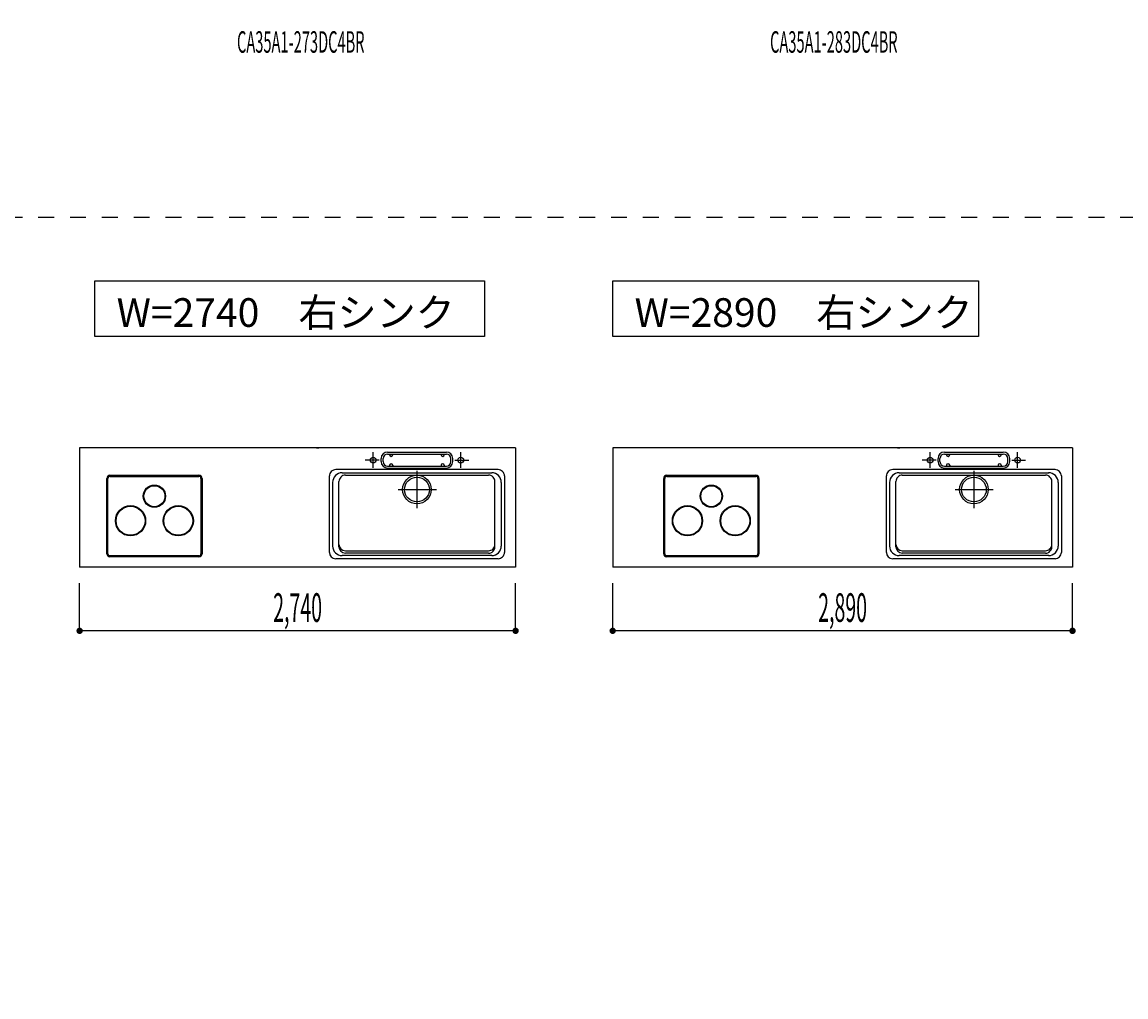
# Model space of a CAD drawing. Extents: x 0 to 28725, y 0 to 20400.
# Drawn here: x 9898 to 16836, y 6850 to 12975 of the extents above; entities that cross this region are included whole.
import ezdxf
from ezdxf.enums import TextEntityAlignment as Align

# ---------------------------------------------------------------- set-up
doc = ezdxf.new("R2010")
doc.units = 0
for name, pattern in [('CHUUSEN', [0]), ('GOKUBOSOSEN', [0]), ('HASEN', [200, 100, -100]), ('ITTENSASEN', [1250, 1000, -100, 50, -100]), ('SAISEN', [0]), ('SUNPOUSEN', [0]), ('TENSEN', [65, 15, -50])]:
    doc.linetypes.add(name, pattern=pattern)
doc.layers.add('1', color=7, linetype='GOKUBOSOSEN')
doc.styles.add('PBLD_SUNPO', font='txt', dxfattribs={"bigfont": 'BIGFONT'})
doc.styles.add('標準4', font='txt', dxfattribs={"bigfont": 'BIGFONT'})
doc.dimstyles.get("Standard").update_dxf_attribs({"dimtxt": 2.5, "dimasz": 2.5, "dimexe": 1.25, "dimexo": 0.625, "dimtad": 1, "dimcen": 2.5, "dimazin": 3, "dimtfac": 1, "dimtmove": 0, "dimatfit": 3})

# ---------------------------------------------------------------- blocks, each defined once
blk = doc.blocks.new('*D0')
at = {"layer": '1', "color": 7, "linetype": 'SUNPOUSEN'}
blk.add_line((13020.000001, 16450.000001), (10280.000001, 16450.000001), dxfattribs=at)
at = {"layer": '1', "color": 7, "linetype": 'SUNPOUSEN', "const_width": 20}
for points in [[(10290.000001, 16450.000001, 1), (10270.000001, 16450.000001, 1)], [(13030.000001, 16450.000001, 1), (13010.000001, 16450.000001, 1)]]:
    blk.add_lwpolyline(points, format="xyb", close=True, dxfattribs=at)
at = {"layer": '1', "color": 7, "style": '標準4', "width": 0.5}
blk.add_text('2,740', height=180, rotation=360, dxfattribs=at).set_placement((11650.000001, 16450.000001), align=Align.BOTTOM_CENTER)
blk = doc.blocks.new('*D3')
at = {"layer": '1', "color": 7, "linetype": 'SUNPOUSEN'}
blk.add_line((16520, 16450.000002), (13630, 16450.000002), dxfattribs=at)
at = {"layer": '1', "color": 7, "linetype": 'SUNPOUSEN', "const_width": 20}
for points in [[(13640, 16450.000002, 1), (13620, 16450.000002, 1)], [(16530, 16450.000002, 1), (16510, 16450.000002, 1)]]:
    blk.add_lwpolyline(points, format="xyb", close=True, dxfattribs=at)
at = {"layer": '1', "color": 7, "style": '標準4', "width": 0.5}
blk.add_text('2,890', height=180, rotation=360, dxfattribs=at).set_placement((15075, 16450.000002), align=Align.BOTTOM_CENTER)
blk = doc.blocks.new('*D4')
at = {"layer": '1', "color": 7, "linetype": 'SUNPOUSEN'}
blk.add_line((20170, 16450.000002), (17130, 16450.000002), dxfattribs=at)
at = {"layer": '1', "color": 7, "linetype": 'SUNPOUSEN', "const_width": 20}
for points in [[(17140, 16450.000002, 1), (17120, 16450.000002, 1)], [(20180, 16450.000002, 1), (20160, 16450.000002, 1)]]:
    blk.add_lwpolyline(points, format="xyb", close=True, dxfattribs=at)
at = {"layer": '1', "color": 7, "style": '標準4', "width": 0.5}
blk.add_text('3,040', height=180, rotation=360, dxfattribs=at).set_placement((18650, 16450.000002), align=Align.BOTTOM_CENTER)
blk = doc.blocks.new('*D5')
at = {"layer": '1', "color": 7, "linetype": 'SUNPOUSEN'}
blk.add_line((20950, 13100.000001), (20950, 14000.000001), dxfattribs=at)
at = {"layer": '1', "color": 7, "linetype": 'SUNPOUSEN', "const_width": 20}
for points in [[(20960, 14000.000001, 1), (20940, 14000.000001, 1)], [(20960, 13100.000001, 1), (20940, 13100.000001, 1)]]:
    blk.add_lwpolyline(points, format="xyb", close=True, dxfattribs=at)
at = {"layer": '1', "color": 7, "style": '標準4', "width": 0.5}
blk.add_text('900', height=180, rotation=90, dxfattribs=at).set_placement((20950, 13550.000001), align=Align.BOTTOM_CENTER)
blk = doc.blocks.new('*D6')
at = {"layer": '1', "color": 7, "linetype": 'SUNPOUSEN'}
blk.add_line((20650, 13100.000001), (20650, 13250.000001), dxfattribs=at)
at = {"layer": '1', "color": 7, "linetype": 'SUNPOUSEN', "const_width": 20}
for points in [[(20660, 13250.000001, 1), (20640, 13250.000001, 1)], [(20660, 13100.000001, 1), (20640, 13100.000001, 1)]]:
    blk.add_lwpolyline(points, format="xyb", close=True, dxfattribs=at)
at = {"layer": '1', "color": 7, "style": '標準4', "width": 0.5}
blk.add_text('150', height=180, rotation=90, dxfattribs=at).set_placement((20650, 12903.500001), align=Align.BOTTOM_CENTER)
blk = doc.blocks.new('*D7')
at = {"layer": '1', "color": 7, "linetype": 'SUNPOUSEN'}
blk.add_line((13000.000001, 9150.000001), (10260.000001, 9150.000001), dxfattribs=at)
at = {"layer": '1', "color": 7, "linetype": 'SUNPOUSEN', "const_width": 20}
for points in [[(10270.000001, 9150.000001, 1), (10250.000001, 9150.000001, 1)], [(13010.000001, 9150.000001, 1), (12990.000001, 9150.000001, 1)]]:
    blk.add_lwpolyline(points, format="xyb", close=True, dxfattribs=at)
at = {"layer": '1', "color": 7, "style": '標準4', "width": 0.5}
blk.add_text('2,740', height=180, rotation=360, dxfattribs=at).set_placement((11630.000001, 9150.000001), align=Align.BOTTOM_CENTER)
blk = doc.blocks.new('*D10')
at = {"layer": '1', "color": 7, "linetype": 'SUNPOUSEN'}
blk.add_line((16500, 9150.000002), (13610, 9150.000002), dxfattribs=at)
at = {"layer": '1', "color": 7, "linetype": 'SUNPOUSEN', "const_width": 20}
for points in [[(13620, 9150.000002, 1), (13600, 9150.000002, 1)], [(16510, 9150.000002, 1), (16490, 9150.000002, 1)]]:
    blk.add_lwpolyline(points, format="xyb", close=True, dxfattribs=at)
at = {"layer": '1', "color": 7, "style": '標準4', "width": 0.5}
blk.add_text('2,890', height=180, rotation=360, dxfattribs=at).set_placement((15055, 9150.000002), align=Align.BOTTOM_CENTER)
blk = doc.blocks.new('*D11')
at = {"layer": '1', "color": 7, "linetype": 'SUNPOUSEN'}
blk.add_line((20150, 9150.000002), (17110, 9150.000002), dxfattribs=at)
at = {"layer": '1', "color": 7, "linetype": 'SUNPOUSEN', "const_width": 20}
for points in [[(17120, 9150.000002, 1), (17100, 9150.000002, 1)], [(20160, 9150.000002, 1), (20140, 9150.000002, 1)]]:
    blk.add_lwpolyline(points, format="xyb", close=True, dxfattribs=at)
at = {"layer": '1', "color": 7, "style": '標準4', "width": 0.5}
blk.add_text('3,040', height=180, rotation=360, dxfattribs=at).set_placement((18630, 9150.000002), align=Align.BOTTOM_CENTER)
blk = doc.blocks.new('*D14')
at = {"layer": '1', "color": 7, "linetype": 'SUNPOUSEN'}
blk.add_line((25200.000018, 12650.000002), (24450.000018, 12650.000002), dxfattribs=at)
at = {"layer": '1', "color": 7, "linetype": 'SUNPOUSEN', "const_width": 20}
for points in [[(24460.000018, 12650.000002, 1), (24440.000018, 12650.000002, 1)], [(25210.000018, 12650.000002, 1), (25190.000018, 12650.000002, 1)]]:
    blk.add_lwpolyline(points, format="xyb", close=True, dxfattribs=at)
at = {"layer": '1', "color": 7, "style": '標準4', "width": 0.5}
blk.add_text('750', height=180, dxfattribs=at).set_placement((24825.000018, 12650.000002), align=Align.BOTTOM_CENTER)
blk = doc.blocks.new('*D15')
at = {"layer": '1', "color": 7, "linetype": 'SUNPOUSEN'}
blk.add_line((25800.000018, 12650.000002), (26550.000018, 12650.000002), dxfattribs=at)
at = {"layer": '1', "color": 7, "linetype": 'SUNPOUSEN', "const_width": 20}
for points in [[(25810.000018, 12650.000002, 1), (25790.000018, 12650.000002, 1)], [(26560.000018, 12650.000002, 1), (26540.000018, 12650.000002, 1)]]:
    blk.add_lwpolyline(points, format="xyb", close=True, dxfattribs=at)
at = {"layer": '1', "color": 7, "style": '標準4', "width": 0.5}
blk.add_text('750', height=180, dxfattribs=at).set_placement((26175.000018, 12650.000002), align=Align.BOTTOM_CENTER)
blk = doc.blocks.new('*D16')
at = {"layer": '1', "color": 7, "linetype": 'SUNPOUSEN'}
blk.add_line((27150.000018, 12650.000002), (27900.000009, 12650.000002), dxfattribs=at)
at = {"layer": '1', "color": 7, "linetype": 'SUNPOUSEN', "const_width": 20}
for points in [[(27160.000018, 12650.000002, 1), (27140.000018, 12650.000002, 1)], [(27910.000009, 12650.000002, 1), (27890.000009, 12650.000002, 1)]]:
    blk.add_lwpolyline(points, format="xyb", close=True, dxfattribs=at)
at = {"layer": '1', "color": 7, "style": '標準4', "width": 0.5}
blk.add_text('750', height=180, dxfattribs=at).set_placement((27525.000014, 12650.000002), align=Align.BOTTOM_CENTER)
blk = doc.blocks.new('BLOCK177')
at = {"layer": '1', "color": 7, "linetype": 'SAISEN'}
for p, q in [((12625, 14020), (12175, 14020)), ((12175, 14020), (12175, 14002)), ((12625, 14020), (12625, 14002)), ((13020, 14000), (10280, 14000)), ((10300, 13970), (13000, 13970)), ((11199.999986, 13250), (11199.999986, 13970)), ((11202.499986, 13960), (11797.499986, 13960)), ((11202.499986, 13613), (11202.499986, 13960)), ((11797.499986, 13960), (11797.499986, 13613)), ((11799.999986, 13970), (11799.999986, 13250)), ((12625, 14002), (12175, 14002)), ((11797.499986, 13613), (11202.499986, 13613)), ((11202.499986, 13608), (11202.499986, 13261)), ((11797.499986, 13608), (11202.499986, 13608)), ((11797.499986, 13261), (11797.499986, 13608)), ((12997.499998, 13613.000014), (11802.499988, 13613.000007)), ((12997.499998, 13608.000014), (11802.499988, 13608.000007)), ((13000, 13250), (10300, 13250)), ((11799.999986, 13250), (11199.999986, 13250)), ((11202.499986, 13261), (11797.499986, 13261))]:
    blk.add_line(p, q, dxfattribs=at)
at = {"layer": '1', "color": 7, "linetype": 'TENSEN'}
for p, q in [((10299.999995, 13250), (10299.999995, 13970.000002)), ((11200, 13970.000002), (11200, 13250)), ((11799.999986, 13250), (11799.999986, 13970.000002)), ((13000, 13970.000002), (13000, 13250))]:
    blk.add_line(p, q, dxfattribs=at)
at = {"layer": '1', "color": 7, "linetype": 'CHUUSEN'}
for p, q in [((10299.999995, 13250), (10299.999995, 13970.000002)), ((11200, 13970.000002), (11200, 13250)), ((11799.999986, 13250), (11799.999986, 13970.000002)), ((11802.499988, 13960.000014), (12997.499998, 13960.000014)), ((11802.499988, 13613.000007), (11802.499988, 13960.000014)), ((12997.499998, 13613.000014), (12997.499998, 13960.000014)), ((13000, 13970.000002), (13000, 13250)), ((10302.000007, 13608.000003), (10302.000007, 13261.000007)), ((10302.000007, 13608.000003), (11197.999988, 13608.000003)), ((11197.999988, 13608.000003), (11197.999988, 13261.000007)), ((11802.499988, 13608.000007), (11802.499988, 13261.000007)), ((12997.499998, 13608.000014), (12997.499998, 13261.000007)), ((11200, 13250), (10299.999995, 13250)), ((10302.000007, 13261.000007), (11197.999988, 13261.000007)), ((11802.499988, 13261.000007), (12997.499998, 13261.000007))]:
    blk.add_line(p, q, dxfattribs=at)
at = {"layer": '1', "color": 7, "linetype": 'HASEN'}
for p, q in [((11850, 14000), (11850, 13989)), ((11870, 13983), (11856, 13983)), ((11870, 13983), (11870, 13966)), ((11910, 13960), (11876, 13960)), ((11910, 13960), (11910, 13770)), ((12890, 13960), (12924, 13960)), ((12890, 13960), (12890, 13770)), ((12930, 13983), (12944, 13983)), ((12930, 13983), (12930, 13966)), ((12950, 14000), (12950, 13989)), ((12884, 13819), (11916, 13819)), ((11248.499986, 13636), (11248.499986, 13785)), ((11751.499986, 13785), (11248.499986, 13785)), ((11751.499986, 13636), (11751.499986, 13785)), ((12310, 13750), (11930, 13750)), ((12310, 13738), (12310, 13750)), ((12490, 13742), (12310, 13742)), ((12310, 13738), (12490, 13738)), ((12316, 13738), (12316, 13728)), ((12320, 13750), (12480, 13750)), ((12484, 13738), (12484, 13728)), ((12490, 13750), (12870, 13750)), ((12490, 13750), (12490, 13738)), ((12950.999995, 13714.500002), (11855.999989, 13714.500005)), ((11855.999989, 13630.500002), (11855.999989, 13714.500005)), ((12320, 13728), (12316, 13728)), ((12322, 13728), (12322, 13720)), ((12473.5, 13728), (12327.5, 13728)), ((12332, 13710), (12340, 13660)), ((12468, 13710), (12462, 13660)), ((12478, 13720), (12478, 13728)), ((12480, 13728), (12484, 13728)), ((12950.999995, 13630.500002), (12950.999995, 13714.500002)), ((11751.499986, 13636), (11248.499986, 13636)), ((12950.999995, 13630.500002), (11855.999989, 13630.500002)), ((12340, 13660), (12462, 13660)), ((12342, 13660), (12342, 13605)), ((12460, 13605), (12460, 13660)), ((12352, 13595), (12450, 13595)), ((12375, 13580), (12375, 13595)), ((12425, 13580), (12425, 13595)), ((12944.000005, 13483.000005), (11855.999989, 13483.000005)), ((11855.999989, 13279.000003), (11855.999989, 13483.000005)), ((12944.000005, 13279.000003), (12944.000005, 13483.000005)), ((11144.499977, 13427.499992), (10355.499979, 13427.499992)), ((10355.499979, 13427.499992), (10355.499979, 13278.99999)), ((11144.499977, 13278.99999), (11144.499977, 13427.499992)), ((11248.499986, 13427.5), (11248.499986, 13278.5)), ((11751.499986, 13427.5), (11248.499986, 13427.5)), ((11751.499986, 13427.5), (11751.499986, 13278.5)), ((10371.999978, 13278.99999), (11144.499977, 13278.99999)), ((11248.499986, 13278.5), (11751.499986, 13278.5)), ((12944.000005, 13279.000003), (11855.999989, 13279.000003))]:
    blk.add_line(p, q, dxfattribs=at)
at = {"layer": '1', "color": 7, "linetype": 'ITTENSASEN'}
blk.add_line((12400, 13030), (12400, 13783), dxfattribs=at)
at = {"layer": '1', "color": 7, "linetype": 'HASEN'}
for centre, radius, start, end in [((11856, 13989), 6, 180.023339, 269.977713), ((11876, 13966), 6, 180.023339, 269.977713), ((12924, 13966), 6, 269.977713, 359.989383), ((12944, 13989), 6, 269.977713, 359.989383), ((11916, 13825), 6, 180.023339, 269.977713), ((12884, 13825), 6, 269.977713, 359.989383), ((11930, 13770), 20, 180.023339, 269.977713), ((12870, 13770), 20, 269.977713, 359.989383), ((12322, 13710), 10, 0, 90.01167), ((12478, 13710), 10, 90.01167, 180.023339), ((12352, 13605), 10, 180.023339, 269.977713), ((12450, 13605), 10, 269.977713, 359.989383), ((12400, 13580), 25, 180.023339, 359.989383)]:
    blk.add_arc(centre, radius, start, end, dxfattribs=at)
at = {"layer": '1', "color": 7}
for p in [(10300, 13100), (13000, 13100)]:
    blk.add_point(p, dxfattribs=at)
at = {"layer": '1', "color": 7, "style": 'PBLD_SUNPO', "width": 0.5}
blk.add_text('CA35A1-273DC4BR', height=135, dxfattribs=at).set_placement((11650, 12850), align=Align.MIDDLE_CENTER)
blk = doc.blocks.new('BLOCK178')
at = {"layer": '1', "color": 7, "style": 'PBLD_SUNPO', "width": 0.5}
blk.add_text('CA35A1-283DC4BR', height=135, dxfattribs=at).set_placement((15000, 12850), align=Align.MIDDLE_CENTER)

msp = doc.modelspace()

# ---------------------------------------------------------------- linework, layer by layer
at = {"layer": '1', "color": 7, "linetype": 'HASEN'}
msp.add_line((1800, 11750), (28200, 11750), dxfattribs=at)
at = {"layer": '1', "color": 7, "linetype": 'SAISEN'}
for p, q in [((13000, 10300.000001), (10260, 10300.000001)), ((10260, 10300.000001), (10260, 9550.000001)), ((11749.2, 10300.000001), (11764.112585, 10300.000001)), ((12195, 10273.000001), (12565, 10273.000001)), ((13000, 10300.000001), (13000, 9550.000001)), ((16500, 10300.000002), (13610, 10300.000002)), ((13610, 10300.000002), (13610, 9550.000002)), ((15399.2, 10300.000002), (15414.112585, 10300.000002)), ((15695, 10273.000002), (16065, 10273.000002)), ((16500, 10300.000002), (16500, 9550.000002)), ((12155, 10213.000001), (12155, 10233.000001)), ((12167, 10213.000001), (12167, 10233.000001)), ((12195, 10261.000001), (12565, 10261.000001)), ((12208, 10256.000001), (12208, 10261.000001)), ((12228, 10256.000001), (12228, 10261.000001)), ((12532, 10256.000001), (12532, 10261.000001)), ((12552, 10256.000001), (12552, 10261.000001)), ((12593, 10213.000001), (12593, 10233.000001)), ((12605, 10213.000001), (12605, 10233.000001)), ((15655, 10213.000002), (15655, 10233.000002)), ((15667, 10213.000002), (15667, 10233.000002)), ((15695, 10261.000002), (16065, 10261.000002)), ((15708, 10256.000002), (15708, 10261.000002)), ((15728, 10256.000002), (15728, 10261.000002)), ((16032, 10256.000002), (16032, 10261.000002)), ((16052, 10256.000002), (16052, 10261.000002)), ((16093, 10213.000002), (16093, 10233.000002)), ((16105, 10213.000002), (16105, 10233.000002)), ((12890, 10163.000001), (11870, 10163.000001)), ((11910, 10143.000001), (12850, 10143.000001)), ((12195, 10185.000001), (12565, 10185.000001)), ((12195, 10173.000001), (12565, 10173.000001)), ((12208, 10190.000001), (12208, 10185.000001)), ((12228, 10190.000001), (12228, 10185.000001)), ((12532, 10190.000001), (12532, 10185.000001)), ((12552, 10190.000001), (12552, 10185.000001)), ((16390, 10163.000002), (15370, 10163.000002)), ((15410, 10143.000002), (16350, 10143.000002)), ((15695, 10185.000002), (16065, 10185.000002)), ((15695, 10173.000002), (16065, 10173.000002)), ((15708, 10190.000002), (15708, 10185.000002)), ((15728, 10190.000002), (15728, 10185.000002)), ((16032, 10190.000002), (16032, 10185.000002)), ((16052, 10190.000002), (16052, 10185.000002)), ((11830, 9643.000001), (11830, 10123.000001)), ((11850, 10083.000001), (11850, 9683.000001)), ((11890, 9678.000001), (11890, 10088.000001)), ((11930, 10128.000001), (12830, 10128.000001)), ((12870, 9678.000001), (12870, 10088.000001)), ((12910, 10083.000001), (12910, 9683.000001)), ((12930, 10123.000001), (12930, 9643.000001)), ((15330, 9643.000002), (15330, 10123.000002)), ((15350, 10083.000002), (15350, 9683.000002)), ((15390, 9678.000002), (15390, 10088.000002)), ((15430, 10128.000002), (16330, 10128.000002)), ((16370, 9678.000002), (16370, 10088.000002)), ((16410, 10083.000002), (16410, 9683.000002)), ((16430, 10123.000002), (16430, 9643.000002)), ((11930, 9653.000001), (12830, 9653.000001)), ((15430, 9653.000002), (16330, 9653.000002)), ((12890, 9603.000001), (11870, 9603.000001)), ((12850, 9623.000001), (11910, 9623.000001)), ((12830, 9638.000001), (11930, 9638.000001)), ((16390, 9603.000002), (15370, 9603.000002)), ((16350, 9623.000002), (15410, 9623.000002)), ((16330, 9638.000002), (15430, 9638.000002)), ((13000, 9550.000001), (10260, 9550.000001)), ((16500, 9550.000002), (13610, 9550.000002)), ((10260.000001, 9150.000001), (10260.000001, 9450.000001)), ((13000.000001, 9150.000001), (13000.000001, 9450.000001)), ((13610, 9150.000002), (13610, 9450.000002)), ((16500, 9150.000002), (16500, 9450.000002))]:
    msp.add_line(p, q, dxfattribs=at)
at = {"layer": '1', "color": 7, "linetype": 'ITTENSASEN'}
for p, q in [((12105, 10174.948863), (12105, 10273.000001)), ((12655, 10174.948863), (12655, 10273.000001)), ((15605, 10174.948863), (15605, 10273.000002)), ((16155, 10174.948863), (16155, 10273.000002)), ((12142.53022, 10223.000001), (12055, 10223.000001)), ((12617.480993, 10223.000001), (12705, 10223.000001)), ((15642.53022, 10223.000002), (15555, 10223.000002)), ((16117.480993, 10223.000002), (16205, 10223.000002)), ((12380, 10155.000001), (12380, 9921.500001)), ((15880, 10155.000002), (15880, 9921.500002)), ((12261.5, 10038.000001), (12502, 10038.000001)), ((15761.5, 10038.000002), (16002, 10038.000002))]:
    msp.add_line(p, q, dxfattribs=at)
at = {"layer": '1', "color": 7, "linetype": 'GOKUBOSOSEN'}
for p, q in [((10430.5, 9634.500001), (10430.5, 10107.500001)), ((10437.5, 9634.500001), (10437.5, 10107.500001)), ((10450.5, 10127.500001), (11009.5, 10127.500001)), ((10450.5, 10120.500001), (11009.5, 10120.500001)), ((11022.5, 10107.500001), (11022.5, 9634.500001)), ((11029.5, 10107.500001), (11029.5, 9634.500001)), ((13930.5, 9634.500002), (13930.5, 10107.500002)), ((13937.5, 9634.500002), (13937.5, 10107.500002)), ((13950.5, 10127.500002), (14509.5, 10127.500002)), ((13950.5, 10120.500002), (14509.5, 10120.500002)), ((14522.5, 10107.500002), (14522.5, 9634.500002)), ((14529.5, 10107.500002), (14529.5, 9634.500002)), ((11009.5, 9621.500001), (10450.5, 9621.500001)), ((11009.5, 9614.500001), (10450.5, 9614.500001)), ((14509.5, 9621.500002), (13950.5, 9621.500002)), ((14509.5, 9614.500002), (13950.5, 9614.500002))]:
    msp.add_line(p, q, dxfattribs=at)
at = {"layer": '1', "color": 7, "linetype": 'SAISEN'}
for points in [[(10355, 11000.000001), (10355, 11350.000001), (12805, 11350.000001), (12805, 11000.000001), (10355, 11000.000001)], [(13610, 11000), (13610, 11350), (15910, 11350), (15910, 11000), (13610, 11000)]]:
    msp.add_lwpolyline(points, dxfattribs=at)
for centre, radius in [((12105, 10223.000001), 18), ((12655, 10223.000001), 18), ((15605, 10223.000002), 18), ((16155, 10223.000002), 18), ((12380, 10038.000001), 90), ((12380, 10038.000001), 78), ((15880, 10038.000002), 90), ((15880, 10038.000002), 78)]:
    msp.add_circle(centre, radius, dxfattribs=at)
at = {"layer": '1', "color": 7, "linetype": 'GOKUBOSOSEN'}
for centre, radius in [((10730, 9996.000001), 70), ((10730, 9996.000001), 66), ((14230, 9996.000002), 70), ((14230, 9996.000002), 66), ((10580, 9841.500001), 95), ((10580, 9841.500001), 91), ((10880, 9841.500001), 95), ((10880, 9841.500001), 91), ((14080, 9841.500002), 95), ((14080, 9841.500002), 91), ((14380, 9841.500002), 95), ((14380, 9841.500002), 91)]:
    msp.add_circle(centre, radius, dxfattribs=at)
at = {"layer": '1', "color": 7, "linetype": 'SAISEN'}
for centre, radius, start, end in [((12195, 10233.000001), 40, 90, 180), ((12565, 10233.000001), 40, 0, 90), ((15695, 10233.000002), 40, 90, 180), ((16065, 10233.000002), 40, 0, 90), ((12195, 10213.000001), 40, 180, 270), ((12195, 10233.000001), 28, 90, 180), ((12195, 10213.000001), 28, 180, 270), ((12218, 10256.000001), 10, 180, 0), ((12218, 10190.000001), 10, 0, 180), ((12542, 10256.000001), 10, 180, 0), ((12542, 10190.000001), 10, 0, 180), ((12565, 10233.000001), 28, 0, 90), ((12565, 10213.000001), 40, 270, 360), ((12565, 10213.000001), 28, 270, 360), ((15695, 10213.000002), 40, 180, 270), ((15695, 10233.000002), 28, 90, 180), ((15695, 10213.000002), 28, 180, 270), ((15718, 10256.000002), 10, 180, 0), ((15718, 10190.000002), 10, 0, 180), ((16042, 10256.000002), 10, 180, 0), ((16042, 10190.000002), 10, 0, 180), ((16065, 10233.000002), 28, 0, 90), ((16065, 10213.000002), 40, 270, 360), ((16065, 10213.000002), 28, 270, 360), ((11870, 10123.000001), 40, 90.01167, 180.023339), ((11910, 10083.000001), 60, 90.01167, 180.023339), ((12850, 10083.000001), 60, 0, 90.01167), ((12890, 10123.000001), 40, 0, 90.01167), ((15370, 10123.000002), 40, 90.01167, 180.023339), ((15410, 10083.000002), 60, 90.01167, 180.023339), ((16350, 10083.000002), 60, 0, 90.01167), ((16390, 10123.000002), 40, 0, 90.01167), ((11930, 10088.000001), 40, 90.01167, 180.023339), ((12830, 10088.000001), 40, 0, 90.01167), ((15430, 10088.000002), 40, 90.01167, 180.023339), ((16330, 10088.000002), 40, 0, 90.01167), ((11870, 9643.000001), 40, 180.023339, 269.977713), ((11910, 9683.000001), 60, 180.023339, 269.977713), ((11930, 9693.000001), 40, 180.023339, 269.977713), ((11930, 9678.000001), 40, 180.023339, 269.977713), ((12830, 9693.000001), 40, 269.977713, 359.989383), ((12830, 9678.000001), 40, 269.977713, 359.989383), ((12850, 9683.000001), 60, 269.977713, 359.989383), ((12890, 9643.000001), 40, 269.977713, 359.989383), ((15370, 9643.000002), 40, 180.023339, 269.977713), ((15410, 9683.000002), 60, 180.023339, 269.977713), ((15430, 9693.000002), 40, 180.023339, 269.977713), ((15430, 9678.000002), 40, 180.023339, 269.977713), ((16330, 9693.000002), 40, 269.977713, 359.989383), ((16330, 9678.000002), 40, 269.977713, 359.989383), ((16350, 9683.000002), 60, 269.977713, 359.989383), ((16390, 9643.000002), 40, 269.977713, 359.989383)]:
    msp.add_arc(centre, radius, start, end, dxfattribs=at)
at = {"layer": '1', "color": 7, "linetype": 'GOKUBOSOSEN'}
for centre, radius, start, end in [((10450.5, 10107.500001), 20, 90, 180), ((10450.5, 10107.500001), 13, 90, 180), ((11009.5, 10107.500001), 20, 0, 90), ((11009.5, 10107.500001), 13, 0, 90), ((13950.5, 10107.500002), 20, 90, 180), ((13950.5, 10107.500002), 13, 90, 180), ((14509.5, 10107.500002), 20, 0, 90), ((14509.5, 10107.500002), 13, 0, 90), ((10450.5, 9634.500001), 20, 180, 270), ((10450.5, 9634.500001), 13, 180, 270), ((11009.5, 9634.500001), 20, 270, 360), ((11009.5, 9634.500001), 13, 270, 360), ((13950.5, 9634.500002), 20, 180, 270), ((13950.5, 9634.500002), 13, 180, 270), ((14509.5, 9634.500002), 20, 270, 360), ((14509.5, 9634.500002), 13, 270, 360)]:
    msp.add_arc(centre, radius, start, end, dxfattribs=at)

# ---------------------------------------------------------------- block references
at = {"layer": '1'}
for name in ['BLOCK177', 'BLOCK178']:
    msp.add_blockref(name, (0, 0), dxfattribs=at)

# ---------------------------------------------------------------- texts
at = {"layer": '1', "color": 7, "style": '標準4'}
for s, p in [('W=2740\u3000右シンク', (11555, 11150.000001)), ('W=2890\u3000右シンク', (14810, 11150))]:
    msp.add_text(s, height=180, dxfattribs=at).set_placement(p, align=Align.MIDDLE_CENTER)

# ---------------------------------------------------------------- dimensions: what is measured, and where the dimension line sits
at = {"layer": '1'}
for picture in ['*D3', '*D4', '*D0', '*D5', '*D6', '*D14', '*D15', '*D16', '*D10', '*D11', '*D7']:
    dim = msp.add_linear_dim(base=(0, 0), p1=(0, 0), p2=(0, 0), dimstyle='Standard', dxfattribs=at)
    dim.commit()
    dim.dimension.update_dxf_attribs({"geometry": picture, "text_midpoint": (0, 0)})

doc.saveas('drawing.dxf')
